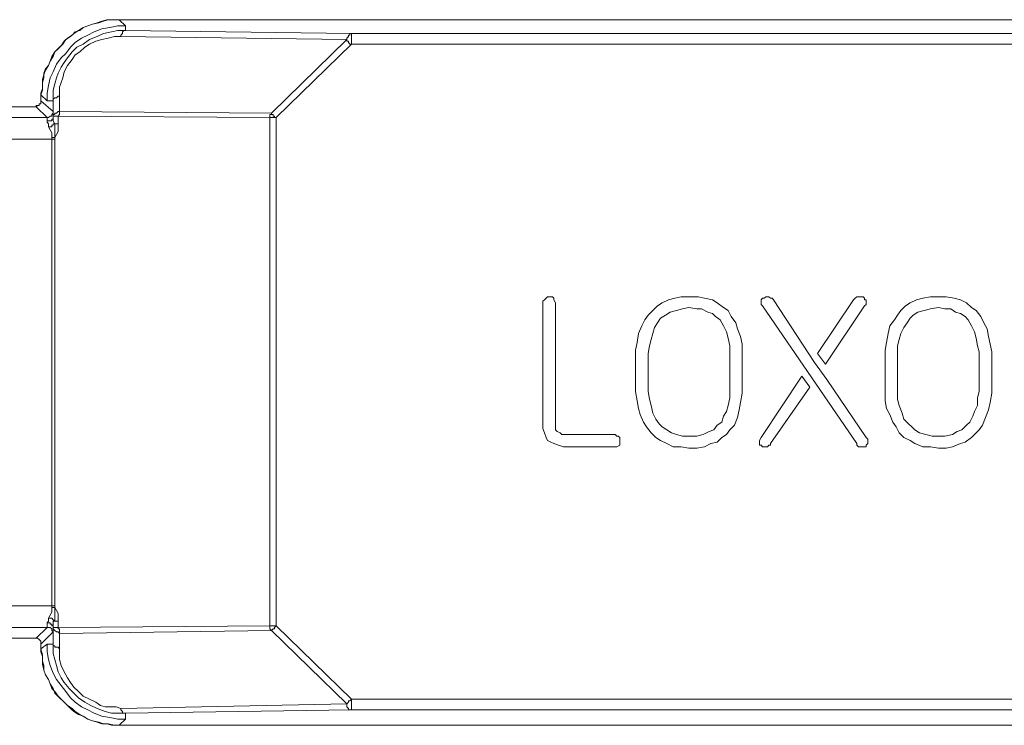
# Model space of a CAD drawing. Units: inches. Extents: x 3.9 to 39.3, y 9.9 to 25.6.
# Drawn here: x 20.5 to 21, y 16.5 to 16.8 of the extents above; entities that cross this region are included whole.
import ezdxf

# ---------------------------------------------------------------- set-up
doc = ezdxf.new("R2010")
doc.units = ezdxf.units.IN
doc.header["$MEASUREMENT"] = 0
doc.linetypes.add('SLD-Durchgehend', pattern=[0])

msp = doc.modelspace()

# ---------------------------------------------------------------- linework, layer by layer
at = {"color": 7, "linetype": 'SLD-Durchgehend', "lineweight": 18}
for p, q in [((20.57039, 16.83555), (20.56757, 16.83486)), ((20.56969, 16.83555), (20.56757, 16.83486)), ((20.5718, 16.83624), (20.56969, 16.83555)), ((20.57251, 16.83624), (20.57039, 16.83555)), ((20.57392, 16.83693), (20.5718, 16.83624)), ((20.57462, 16.83693), (20.57251, 16.83624)), ((20.57604, 16.83693), (20.57392, 16.83693)), ((20.57745, 16.83693), (20.57462, 16.83693)), ((20.57815, 16.83693), (20.57604, 16.83693)), ((20.57956, 16.83693), (20.57745, 16.83693)), ((20.57956, 16.83693), (20.57815, 16.83693)), ((21.2696, 16.83693), (20.57956, 16.83693)), ((20.58239, 16.83417), (20.57956, 16.83693)), ((21.2696, 16.83693), (20.57956, 16.83693)), ((20.55981, 16.83142), (20.5584, 16.83005)), ((20.56122, 16.83211), (20.5591, 16.83074)), ((20.56192, 16.83211), (20.55981, 16.83142)), ((20.56334, 16.83349), (20.56122, 16.83211)), ((20.56334, 16.83349), (20.56192, 16.83211)), ((20.56545, 16.83417), (20.56334, 16.83349)), ((20.56545, 16.83417), (20.56334, 16.83349)), ((20.56757, 16.83486), (20.56545, 16.83417)), ((20.56757, 16.83486), (20.56545, 16.83417)), ((20.56545, 16.83005), (20.56827, 16.83142)), ((20.56827, 16.83142), (20.5718, 16.8328)), ((20.5718, 16.8328), (20.57533, 16.83349)), ((20.57251, 16.83074), (20.57604, 16.83142)), ((20.57533, 16.83349), (20.57886, 16.83417)), ((20.57604, 16.83142), (20.57886, 16.83211)), ((20.57886, 16.83417), (20.58239, 16.83417)), ((20.57886, 16.83211), (20.58239, 16.83211)), ((20.58168, 16.83211), (20.58097, 16.83142)), ((20.58097, 16.83142), (20.58097, 16.83074)), ((20.58239, 16.83211), (20.58168, 16.83211)), ((20.58239, 16.83417), (20.58239, 16.83211)), ((20.58239, 16.83211), (20.68399, 16.83074)), ((20.55487, 16.8273), (20.55346, 16.82523)), ((20.55557, 16.82798), (20.55416, 16.82592)), ((20.55628, 16.82867), (20.55487, 16.8273)), ((20.55769, 16.82936), (20.55557, 16.82798)), ((20.5584, 16.83005), (20.55628, 16.82867)), ((20.5591, 16.83074), (20.55769, 16.82936)), ((20.55769, 16.82455), (20.55981, 16.82661)), ((20.55981, 16.82661), (20.56263, 16.82867)), ((20.56263, 16.82867), (20.56545, 16.83005)), ((20.56334, 16.82592), (20.56616, 16.82798)), ((20.56616, 16.82798), (20.56969, 16.82936)), ((20.56898, 16.8273), (20.56616, 16.82592)), ((20.5718, 16.82798), (20.56898, 16.8273)), ((20.56969, 16.82936), (20.57251, 16.83074)), ((20.57462, 16.82867), (20.5718, 16.82798)), ((20.57745, 16.82936), (20.57462, 16.82867)), ((20.58027, 16.82936), (20.57745, 16.82936)), ((20.58097, 16.83074), (20.58027, 16.83005)), ((20.58027, 16.83005), (20.58027, 16.82936)), ((20.68187, 16.82798), (20.58027, 16.82936)), ((20.648, 16.79497), (20.68187, 16.82798)), ((20.68257, 16.82936), (20.68187, 16.82867)), ((20.68187, 16.82867), (20.68187, 16.82798)), ((20.68187, 16.82798), (20.68187, 16.8273)), ((20.68187, 16.8273), (20.68257, 16.8273)), ((20.68328, 16.83005), (20.68257, 16.83005)), ((20.68257, 16.83005), (20.68257, 16.82936)), ((20.68257, 16.8273), (20.68257, 16.82661)), ((20.68257, 16.82661), (20.68328, 16.82592)), ((20.68399, 16.83074), (20.68328, 16.83074)), ((20.68328, 16.83074), (20.68328, 16.83005)), ((20.68399, 16.83074), (21.16588, 16.83074)), ((20.68399, 16.83074), (20.68399, 16.83005)), ((20.68399, 16.83005), (20.68399, 16.82936)), ((20.68399, 16.82936), (20.68399, 16.82867)), ((20.68399, 16.82867), (20.68399, 16.82798)), ((20.68399, 16.82798), (20.68399, 16.8273)), ((20.68399, 16.8273), (20.68399, 16.82661)), ((20.68399, 16.82661), (20.68399, 16.82592)), ((20.55064, 16.82248), (20.54922, 16.82042)), ((20.55064, 16.82248), (20.54993, 16.82042)), ((20.55275, 16.82455), (20.55064, 16.82248)), ((20.55205, 16.82386), (20.55064, 16.82248)), ((20.55346, 16.82523), (20.55205, 16.82386)), ((20.55416, 16.82592), (20.55275, 16.82455)), ((20.55557, 16.82179), (20.55769, 16.82455)), ((20.55628, 16.81973), (20.5584, 16.82248)), ((20.5584, 16.82248), (20.56051, 16.82455)), ((20.56192, 16.82248), (20.55981, 16.82111)), ((20.56051, 16.82455), (20.56334, 16.82592)), ((20.56404, 16.82455), (20.56192, 16.82248)), ((20.56616, 16.82592), (20.56404, 16.82455)), ((20.68399, 16.82592), (20.65012, 16.79291)), ((20.68328, 16.82592), (20.68399, 16.82592)), ((21.16588, 16.82592), (20.68399, 16.82592)), ((20.54852, 16.81836), (20.54781, 16.81629)), ((20.54852, 16.81836), (20.54781, 16.81629)), ((20.54993, 16.82042), (20.54852, 16.81836)), ((20.54922, 16.82042), (20.54852, 16.81836)), ((20.55134, 16.81698), (20.55346, 16.81973)), ((20.55346, 16.81973), (20.55557, 16.82179)), ((20.55487, 16.81767), (20.55628, 16.81973)), ((20.5584, 16.81904), (20.55628, 16.81629)), ((20.55981, 16.82111), (20.5584, 16.81904)), ((20.5464, 16.81492), (20.5457, 16.81285)), ((20.5464, 16.81423), (20.5457, 16.81216)), ((20.54781, 16.81629), (20.5464, 16.81423)), ((20.54781, 16.81629), (20.5464, 16.81492)), ((20.54852, 16.81079), (20.54993, 16.81354)), ((20.54993, 16.81354), (20.55134, 16.81698)), ((20.55205, 16.81285), (20.55346, 16.8156)), ((20.55346, 16.8156), (20.55487, 16.81767)), ((20.55487, 16.81354), (20.55416, 16.81079)), ((20.55628, 16.81629), (20.55487, 16.81354)), ((20.5457, 16.81216), (20.54499, 16.8101)), ((20.5457, 16.81079), (20.54499, 16.80873)), ((20.54499, 16.8101), (20.54499, 16.80735)), ((20.5457, 16.81285), (20.5457, 16.81079)), ((20.54781, 16.80735), (20.54852, 16.81079)), ((20.55064, 16.80804), (20.55134, 16.81079)), ((20.55134, 16.81079), (20.55205, 16.81285)), ((20.55416, 16.81079), (20.55346, 16.80873)), ((20.54499, 16.80597), (20.54429, 16.80391)), ((20.54499, 16.80529), (20.54429, 16.80322)), ((20.54499, 16.80873), (20.54499, 16.80597)), ((20.54499, 16.80735), (20.54499, 16.80529)), ((20.54711, 16.80391), (20.54781, 16.80735)), ((20.54993, 16.80529), (20.55064, 16.80804)), ((20.54993, 16.80254), (20.54993, 16.80529)), ((20.55346, 16.80873), (20.55275, 16.80666)), ((20.55275, 16.80666), (20.55275, 16.8046)), ((20.55275, 16.8046), (20.55275, 16.80254)), ((20.54429, 16.80391), (20.54429, 16.80322)), ((20.54429, 16.80322), (20.54711, 16.80047)), ((20.54429, 16.80322), (20.54429, 16.80047)), ((20.54429, 16.80322), (20.54429, 16.80047)), ((20.54429, 16.80047), (20.54429, 16.79978)), ((20.54429, 16.80047), (20.54993, 16.79566)), ((20.54429, 16.80047), (20.54429, 16.79978)), ((20.54711, 16.80047), (20.54711, 16.80391)), ((20.54993, 16.80047), (20.54711, 16.80047)), ((20.54993, 16.80047), (20.54993, 16.80254)), ((20.54993, 16.80116), (20.55064, 16.80185)), ((20.54993, 16.80047), (20.54993, 16.80116)), ((20.54993, 16.79359), (20.54993, 16.80047)), ((20.55064, 16.80185), (20.55134, 16.80185)), ((20.55134, 16.80185), (20.55205, 16.80254)), ((20.55205, 16.80254), (20.55275, 16.80254)), ((20.55275, 16.80254), (20.55275, 16.79566)), ((20.54217, 16.79772), (20.47937, 16.79772)), ((20.54217, 16.79772), (20.47937, 16.79772)), ((20.54287, 16.79841), (20.54217, 16.79772)), ((20.54287, 16.79841), (20.54217, 16.79841)), ((20.54217, 16.79841), (20.54217, 16.79772)), ((20.54711, 16.79291), (20.54217, 16.79772)), ((20.54358, 16.79841), (20.54287, 16.79841)), ((20.54358, 16.79841), (20.54287, 16.79841)), ((20.54429, 16.7991), (20.54358, 16.7991)), ((20.54358, 16.7991), (20.54358, 16.79841)), ((20.54429, 16.7991), (20.54358, 16.7991)), ((20.54358, 16.7991), (20.54358, 16.79841)), ((20.54429, 16.79978), (20.54429, 16.7991)), ((20.54429, 16.79978), (20.54429, 16.7991)), ((20.54993, 16.79566), (20.54993, 16.79497)), ((20.54993, 16.79566), (20.54993, 16.79497)), ((20.55134, 16.79497), (20.55205, 16.79566)), ((20.55205, 16.79566), (20.55275, 16.79566)), ((20.55275, 16.79566), (20.55275, 16.79497)), ((20.55275, 16.79566), (20.648, 16.79497)), ((20.38836, 16.79291), (20.54711, 16.79291)), ((20.54781, 16.79291), (20.54711, 16.79291)), ((20.54711, 16.79222), (20.54711, 16.79291)), ((20.54711, 16.79153), (20.54711, 16.79222)), ((20.54711, 16.79153), (20.54781, 16.79153)), ((20.54711, 16.79084), (20.54711, 16.79153)), ((20.54852, 16.79359), (20.54781, 16.79291)), ((20.54781, 16.79153), (20.54852, 16.79153)), ((20.54922, 16.79359), (20.54852, 16.79359)), ((20.54852, 16.79153), (20.54922, 16.79153)), ((20.54993, 16.79497), (20.54922, 16.79428)), ((20.54922, 16.79428), (20.54922, 16.79359)), ((20.54922, 16.79153), (20.54922, 16.79222)), ((20.54922, 16.79222), (20.54993, 16.79222)), ((20.54993, 16.79497), (20.54993, 16.79428)), ((20.54993, 16.79428), (20.54993, 16.79291)), ((20.54993, 16.79359), (20.54993, 16.79428)), ((20.54993, 16.79428), (20.55064, 16.79428)), ((20.54993, 16.79291), (20.54993, 16.79359)), ((20.54993, 16.79359), (20.55064, 16.79359)), ((20.54993, 16.79222), (20.54993, 16.79291)), ((20.54993, 16.79291), (20.54993, 16.79153)), ((20.54993, 16.79153), (20.55064, 16.79016)), ((20.55064, 16.79428), (20.55064, 16.79497)), ((20.55064, 16.79497), (20.55134, 16.79497)), ((20.55064, 16.79359), (20.55134, 16.79359)), ((20.55134, 16.79359), (20.55205, 16.79359)), ((20.55275, 16.79428), (20.55205, 16.79359)), ((20.55205, 16.79359), (20.55205, 16.79016)), ((20.6473, 16.79291), (20.55205, 16.79359)), ((20.55275, 16.79497), (20.55275, 16.79428)), ((20.648, 16.79428), (20.6473, 16.79428)), ((20.6473, 16.79428), (20.6473, 16.79359)), ((20.6473, 16.79359), (20.6473, 16.79291)), ((20.6473, 16.56456), (20.6473, 16.79291)), ((20.6473, 16.79291), (20.648, 16.79291)), ((20.648, 16.79497), (20.648, 16.79428)), ((20.648, 16.79497), (20.648, 16.79428)), ((20.648, 16.79428), (20.64871, 16.79428)), ((20.648, 16.79291), (20.64871, 16.79291)), ((20.64871, 16.79428), (20.64871, 16.79359)), ((20.64871, 16.79359), (20.64941, 16.79359)), ((20.64871, 16.79291), (20.64941, 16.79291)), ((20.64941, 16.79359), (20.64941, 16.79291)), ((20.64941, 16.79291), (20.65012, 16.79291)), ((20.64941, 16.79291), (20.65012, 16.79291)), ((20.65012, 16.79291), (20.65012, 16.56456)), ((20.54781, 16.79016), (20.54711, 16.79084)), ((20.54781, 16.78878), (20.54781, 16.79016)), ((20.54781, 16.78878), (20.54852, 16.78878)), ((20.54852, 16.7874), (20.54781, 16.78878)), ((20.54852, 16.78878), (20.54922, 16.78878)), ((20.54922, 16.78603), (20.54852, 16.7874)), ((20.54922, 16.78878), (20.54922, 16.78947)), ((20.54922, 16.78947), (20.54993, 16.78947)), ((20.54993, 16.78947), (20.54993, 16.79016)), ((20.54993, 16.79016), (20.55064, 16.79016)), ((20.55064, 16.79016), (20.55134, 16.79016)), ((20.55064, 16.79016), (20.55064, 16.78809)), ((20.55064, 16.78809), (20.55064, 16.78603)), ((20.55134, 16.79016), (20.55205, 16.79016)), ((20.55205, 16.78672), (20.55134, 16.78534)), ((20.55205, 16.79016), (20.55205, 16.78878)), ((20.55205, 16.78878), (20.55205, 16.78672)), ((20.54922, 16.78328), (20.38836, 16.78328)), ((20.54922, 16.78397), (20.54922, 16.78603)), ((20.54922, 16.78328), (20.54922, 16.78397)), ((20.54922, 16.78397), (20.54993, 16.78397)), ((20.54922, 16.5735), (20.54922, 16.78328)), ((20.54922, 16.78328), (20.54993, 16.78328)), ((20.54993, 16.78397), (20.55064, 16.78397)), ((20.54993, 16.78328), (20.55064, 16.78328)), ((20.55064, 16.78603), (20.55064, 16.78397)), ((20.55134, 16.78534), (20.55064, 16.78397)), ((20.55064, 16.78397), (20.55064, 16.78328)), ((20.55064, 16.78328), (20.55064, 16.5735)), ((20.77147, 16.71175), (20.77077, 16.71106)), ((20.77218, 16.71243), (20.77147, 16.71175)), ((20.77289, 16.71243), (20.77218, 16.71243)), ((20.7743, 16.71243), (20.77289, 16.71243)), ((20.775, 16.71175), (20.7743, 16.71243)), ((20.775, 16.71106), (20.775, 16.71175)), ((20.82933, 16.71175), (20.82651, 16.71106)), ((20.83215, 16.71243), (20.82933, 16.71175)), ((20.83568, 16.71243), (20.83215, 16.71243)), ((20.83991, 16.71243), (20.83568, 16.71243)), ((20.84274, 16.71175), (20.83991, 16.71243)), ((20.84626, 16.71106), (20.84274, 16.71175)), ((20.86884, 16.71175), (20.86814, 16.71106)), ((20.86955, 16.71175), (20.86884, 16.71175)), ((20.87025, 16.71243), (20.86955, 16.71175)), ((20.87166, 16.71243), (20.87025, 16.71243)), ((20.87237, 16.71175), (20.87166, 16.71243)), ((20.87307, 16.71175), (20.87237, 16.71175)), ((20.87378, 16.71106), (20.87307, 16.71175)), ((20.91047, 16.71175), (20.90976, 16.71106)), ((20.91117, 16.71243), (20.91047, 16.71175)), ((20.91188, 16.71243), (20.91117, 16.71243)), ((20.91259, 16.71243), (20.91188, 16.71243)), ((20.914, 16.71243), (20.91259, 16.71243)), ((20.9147, 16.71175), (20.914, 16.71243)), ((20.9147, 16.71106), (20.9147, 16.71175)), ((20.94081, 16.71175), (20.93799, 16.71106)), ((20.94434, 16.71243), (20.94081, 16.71175)), ((20.94786, 16.71243), (20.94434, 16.71243)), ((20.95139, 16.71243), (20.94786, 16.71243)), ((20.95492, 16.71175), (20.95139, 16.71243)), ((20.95774, 16.71106), (20.95492, 16.71175)), ((20.77077, 16.71106), (20.77006, 16.71037)), ((20.77006, 16.71037), (20.77006, 16.70968)), ((20.77006, 16.70968), (20.77006, 16.65603)), ((20.77571, 16.70968), (20.775, 16.71106)), ((20.77571, 16.65603), (20.77571, 16.70968)), ((20.82157, 16.70831), (20.81945, 16.70624)), ((20.82369, 16.70968), (20.82157, 16.70831)), ((20.82651, 16.71106), (20.82369, 16.70968)), ((20.83568, 16.70762), (20.83286, 16.70693)), ((20.83921, 16.70693), (20.83568, 16.70762)), ((20.84838, 16.70968), (20.84626, 16.71106)), ((20.8512, 16.70762), (20.84838, 16.70968)), ((20.85332, 16.70624), (20.8512, 16.70762)), ((20.86814, 16.71106), (20.86814, 16.71037)), ((20.86814, 16.71037), (20.86814, 16.70899)), ((20.86814, 16.70899), (20.86884, 16.70831)), ((20.86884, 16.70831), (20.91117, 16.64641)), ((20.89212, 16.68286), (20.87378, 16.71106)), ((20.90976, 16.71106), (20.89354, 16.68699)), ((20.89706, 16.68217), (20.9147, 16.70831)), ((20.91541, 16.71106), (20.9147, 16.71106)), ((20.9147, 16.70831), (20.91541, 16.70899)), ((20.91541, 16.71037), (20.91541, 16.71106)), ((20.91541, 16.70899), (20.91541, 16.71037)), ((20.93305, 16.70831), (20.93093, 16.70624)), ((20.93516, 16.70968), (20.93305, 16.70831)), ((20.93799, 16.71106), (20.93516, 16.70968)), ((20.94786, 16.70762), (20.94434, 16.70693)), ((20.95069, 16.70693), (20.94786, 16.70762)), ((20.96056, 16.70968), (20.95774, 16.71106)), ((20.96268, 16.70762), (20.96056, 16.70968)), ((20.9648, 16.70624), (20.96268, 16.70762)), ((20.81734, 16.70418), (20.81592, 16.70212)), ((20.81945, 16.70624), (20.81734, 16.70418)), ((20.82298, 16.7028), (20.82157, 16.70074)), ((20.8251, 16.70418), (20.82298, 16.7028)), ((20.82721, 16.70556), (20.8251, 16.70418)), ((20.83004, 16.70624), (20.82721, 16.70556)), ((20.83286, 16.70693), (20.83004, 16.70624)), ((20.84132, 16.70693), (20.83921, 16.70693)), ((20.84415, 16.70556), (20.84132, 16.70693)), ((20.84626, 16.70487), (20.84415, 16.70556)), ((20.84767, 16.70349), (20.84626, 16.70487)), ((20.84979, 16.70212), (20.84767, 16.70349)), ((20.85473, 16.70349), (20.85332, 16.70624)), ((20.85685, 16.70074), (20.85473, 16.70349)), ((20.92952, 16.70418), (20.92811, 16.70212)), ((20.93093, 16.70624), (20.92952, 16.70418)), ((20.93516, 16.7028), (20.93375, 16.70074)), ((20.93657, 16.70418), (20.93516, 16.7028)), ((20.93869, 16.70556), (20.93657, 16.70418)), ((20.94151, 16.70624), (20.93869, 16.70556)), ((20.94434, 16.70693), (20.94151, 16.70624)), ((20.95351, 16.70693), (20.95069, 16.70693)), ((20.95562, 16.70556), (20.95351, 16.70693)), ((20.95774, 16.70487), (20.95562, 16.70556)), ((20.95986, 16.70349), (20.95774, 16.70487)), ((20.96127, 16.70212), (20.95986, 16.70349)), ((20.96691, 16.70349), (20.9648, 16.70624)), ((20.96832, 16.70074), (20.96691, 16.70349)), ((20.81451, 16.69937), (20.8131, 16.69593)), ((20.81592, 16.70212), (20.81451, 16.69937)), ((20.82016, 16.69868), (20.81945, 16.69593)), ((20.82157, 16.70074), (20.82016, 16.69868)), ((20.8512, 16.69937), (20.84979, 16.70212)), ((20.85261, 16.69661), (20.8512, 16.69937)), ((20.85755, 16.69799), (20.85685, 16.70074)), ((20.92599, 16.69937), (20.92529, 16.69593)), ((20.92811, 16.70212), (20.92599, 16.69937)), ((20.93234, 16.69868), (20.93093, 16.69593)), ((20.93375, 16.70074), (20.93234, 16.69868)), ((20.96268, 16.69937), (20.96127, 16.70212)), ((20.96409, 16.69661), (20.96268, 16.69937)), ((20.96974, 16.69799), (20.96832, 16.70074)), ((20.8131, 16.69593), (20.8124, 16.6918)), ((20.81945, 16.69593), (20.81875, 16.69318)), ((20.85332, 16.69386), (20.85261, 16.69661)), ((20.85402, 16.69042), (20.85332, 16.69386)), ((20.85896, 16.69455), (20.85755, 16.69799)), ((20.85967, 16.69111), (20.85896, 16.69455)), ((20.92529, 16.69593), (20.92458, 16.6918)), ((20.93093, 16.69593), (20.93022, 16.69318)), ((20.9648, 16.69386), (20.96409, 16.69661)), ((20.9655, 16.69042), (20.9648, 16.69386)), ((20.97044, 16.69455), (20.96974, 16.69799)), ((20.97115, 16.69111), (20.97044, 16.69455)), ((20.8124, 16.6918), (20.81169, 16.68836)), ((20.81804, 16.69042), (20.81734, 16.68699)), ((20.81875, 16.69318), (20.81804, 16.69042)), ((20.85402, 16.68767), (20.85402, 16.69042)), ((20.85967, 16.68767), (20.85967, 16.69111)), ((20.92458, 16.6918), (20.92387, 16.68836)), ((20.93022, 16.69318), (20.92952, 16.69042)), ((20.92952, 16.69042), (20.92952, 16.68699)), ((20.96621, 16.68767), (20.9655, 16.69042)), ((20.97185, 16.68767), (20.97115, 16.69111)), ((20.81169, 16.68836), (20.81169, 16.68423)), ((20.81734, 16.68699), (20.81734, 16.68423)), ((20.85402, 16.68423), (20.85402, 16.68767)), ((20.85967, 16.68423), (20.85967, 16.68767)), ((20.89354, 16.68699), (20.89706, 16.68217)), ((20.92387, 16.68836), (20.92387, 16.68423)), ((20.92952, 16.68699), (20.92952, 16.68423)), ((20.96621, 16.68423), (20.96621, 16.68767)), ((20.97185, 16.68423), (20.97185, 16.68767)), ((20.81169, 16.68423), (20.81169, 16.67323)), ((20.81734, 16.68423), (20.81734, 16.67323)), ((20.85402, 16.67323), (20.85402, 16.68423)), ((20.85967, 16.67323), (20.85967, 16.68423)), ((20.89777, 16.67529), (20.89212, 16.68286)), ((20.92387, 16.68423), (20.92387, 16.67323)), ((20.92952, 16.68423), (20.92952, 16.67323)), ((20.96621, 16.67323), (20.96621, 16.68423)), ((20.97185, 16.67323), (20.97185, 16.68423)), ((20.88648, 16.67667), (20.86814, 16.64916)), ((20.89001, 16.67185), (20.88648, 16.67667)), ((20.81169, 16.67323), (20.81169, 16.66979)), ((20.81734, 16.67323), (20.81734, 16.66979)), ((20.85402, 16.66979), (20.85402, 16.67323)), ((20.85967, 16.6691), (20.85967, 16.67323)), ((20.87237, 16.64641), (20.89001, 16.67185)), ((20.91541, 16.64916), (20.89777, 16.67529)), ((20.92387, 16.67323), (20.92387, 16.66979)), ((20.92952, 16.67323), (20.92952, 16.66979)), ((20.96621, 16.66979), (20.96621, 16.67323)), ((20.97185, 16.6691), (20.97185, 16.67323)), ((20.81169, 16.66979), (20.8124, 16.66566)), ((20.81734, 16.66979), (20.81804, 16.66635)), ((20.85402, 16.66704), (20.85402, 16.66979)), ((20.85896, 16.66498), (20.85967, 16.6691)), ((20.92387, 16.66979), (20.92387, 16.66566)), ((20.92952, 16.66979), (20.92952, 16.66635)), ((20.9655, 16.66704), (20.96621, 16.66979)), ((20.97115, 16.66498), (20.97185, 16.6691)), ((20.8124, 16.66566), (20.8131, 16.66222)), ((20.81804, 16.66635), (20.81875, 16.6636)), ((20.81875, 16.6636), (20.81945, 16.66016)), ((20.85261, 16.66085), (20.85332, 16.6636)), ((20.85332, 16.6636), (20.85402, 16.66704)), ((20.85826, 16.66154), (20.85896, 16.66498)), ((20.92387, 16.66566), (20.92458, 16.66222)), ((20.92952, 16.66635), (20.93022, 16.6636)), ((20.93022, 16.6636), (20.93164, 16.66016)), ((20.96409, 16.66085), (20.9655, 16.6636)), ((20.9655, 16.6636), (20.9655, 16.66704)), ((20.97044, 16.66154), (20.97115, 16.66498)), ((20.8131, 16.66222), (20.81381, 16.65947)), ((20.81381, 16.65947), (20.81522, 16.65603)), ((20.81945, 16.66016), (20.82086, 16.65741)), ((20.8505, 16.65603), (20.8512, 16.65879)), ((20.8512, 16.65879), (20.85261, 16.66085)), ((20.85755, 16.6581), (20.85826, 16.66154)), ((20.92458, 16.66222), (20.92599, 16.65947)), ((20.92599, 16.65947), (20.9274, 16.65603)), ((20.93164, 16.66016), (20.93234, 16.65741)), ((20.96197, 16.65603), (20.96339, 16.65879)), ((20.96339, 16.65879), (20.96409, 16.66085)), ((20.96903, 16.6581), (20.97044, 16.66154)), ((20.77006, 16.65603), (20.77006, 16.65328)), ((20.77571, 16.65397), (20.77571, 16.65603)), ((20.77571, 16.6526), (20.77571, 16.65397)), ((20.81522, 16.65603), (20.81663, 16.65397)), ((20.81663, 16.65397), (20.81875, 16.65122)), ((20.82086, 16.65741), (20.82227, 16.65535)), ((20.82227, 16.65535), (20.82369, 16.65397)), ((20.82369, 16.65397), (20.8258, 16.6526)), ((20.84697, 16.6526), (20.84838, 16.65466)), ((20.84838, 16.65466), (20.8505, 16.65603)), ((20.85402, 16.6526), (20.85614, 16.65466)), ((20.85614, 16.65466), (20.85755, 16.6581)), ((20.9274, 16.65603), (20.92881, 16.65397)), ((20.92881, 16.65397), (20.93022, 16.65122)), ((20.93234, 16.65741), (20.93446, 16.65535)), ((20.93446, 16.65535), (20.93587, 16.65397)), ((20.93587, 16.65397), (20.93728, 16.6526)), ((20.95845, 16.6526), (20.96056, 16.65466)), ((20.96056, 16.65466), (20.96197, 16.65603)), ((20.96621, 16.6526), (20.96762, 16.65466)), ((20.96762, 16.65466), (20.96903, 16.6581)), ((20.77006, 16.65328), (20.77077, 16.65122)), ((20.77077, 16.65122), (20.77147, 16.64916)), ((20.77641, 16.65191), (20.77571, 16.6526)), ((20.77782, 16.65122), (20.77641, 16.65191)), ((20.77853, 16.65053), (20.77782, 16.65122)), ((20.77994, 16.65053), (20.77853, 16.65053)), ((20.78135, 16.65053), (20.77994, 16.65053)), ((20.80252, 16.65053), (20.78135, 16.65053)), ((20.80322, 16.64984), (20.80252, 16.65053)), ((20.80393, 16.64984), (20.80322, 16.64984)), ((20.80464, 16.64916), (20.80393, 16.64984)), ((20.81875, 16.65122), (20.82086, 16.64916)), ((20.8258, 16.6526), (20.82792, 16.65122)), ((20.82792, 16.65122), (20.83004, 16.65053)), ((20.83004, 16.65053), (20.83286, 16.64984)), ((20.83286, 16.64984), (20.83568, 16.64984)), ((20.83568, 16.64984), (20.83921, 16.64984)), ((20.83921, 16.64984), (20.84203, 16.65053)), ((20.84203, 16.65053), (20.84485, 16.65191)), ((20.84485, 16.65191), (20.84697, 16.6526)), ((20.8505, 16.64916), (20.85261, 16.65053)), ((20.85261, 16.65053), (20.85402, 16.6526)), ((20.93022, 16.65122), (20.93234, 16.64916)), ((20.93728, 16.6526), (20.9394, 16.65122)), ((20.9394, 16.65122), (20.94222, 16.65053)), ((20.94222, 16.65053), (20.94504, 16.64984)), ((20.94504, 16.64984), (20.94786, 16.64984)), ((20.94786, 16.64984), (20.95069, 16.64984)), ((20.95069, 16.64984), (20.95421, 16.65053)), ((20.95421, 16.65053), (20.95633, 16.65191)), ((20.95633, 16.65191), (20.95845, 16.6526)), ((20.96268, 16.64916), (20.96409, 16.65053)), ((20.96409, 16.65053), (20.96621, 16.6526)), ((20.77147, 16.64916), (20.77218, 16.64778)), ((20.77218, 16.64778), (20.77359, 16.64709)), ((20.77359, 16.64709), (20.775, 16.64641)), ((20.775, 16.64641), (20.77712, 16.64572)), ((20.77712, 16.64572), (20.77924, 16.64503)), ((20.77924, 16.64503), (20.78135, 16.64503)), ((20.78135, 16.64503), (20.80252, 16.64503)), ((20.80252, 16.64503), (20.80322, 16.64503)), ((20.80322, 16.64503), (20.80464, 16.64572)), ((20.80464, 16.64847), (20.80464, 16.64916)), ((20.80464, 16.64778), (20.80464, 16.64847)), ((20.80464, 16.64709), (20.80464, 16.64778)), ((20.80464, 16.64641), (20.80464, 16.64709)), ((20.80464, 16.64572), (20.80464, 16.64641)), ((20.82086, 16.64916), (20.82298, 16.64778)), ((20.82298, 16.64778), (20.8258, 16.64641)), ((20.8258, 16.64641), (20.82862, 16.64503)), ((20.82862, 16.64503), (20.83215, 16.64503)), ((20.83215, 16.64503), (20.83568, 16.64434)), ((20.83921, 16.64434), (20.84274, 16.64503)), ((20.84274, 16.64503), (20.84556, 16.64641)), ((20.84556, 16.64641), (20.84838, 16.64709)), ((20.84838, 16.64709), (20.8505, 16.64916)), ((20.86814, 16.64916), (20.86743, 16.64778)), ((20.86743, 16.64778), (20.86743, 16.64709)), ((20.86743, 16.64709), (20.86743, 16.64641)), ((20.86743, 16.64641), (20.86743, 16.64572)), ((20.86743, 16.64572), (20.86814, 16.64572)), ((20.86814, 16.64572), (20.86884, 16.64503)), ((20.86884, 16.64503), (20.86955, 16.64503)), ((20.86955, 16.64503), (20.87025, 16.64503)), ((20.87025, 16.64503), (20.87096, 16.64503)), ((20.87096, 16.64503), (20.87166, 16.64572)), ((20.87166, 16.64572), (20.87237, 16.64572)), ((20.87237, 16.64572), (20.87237, 16.64641)), ((20.91117, 16.64641), (20.91117, 16.64572)), ((20.91117, 16.64572), (20.91188, 16.64503)), ((20.91188, 16.64503), (20.91259, 16.64503)), ((20.91259, 16.64503), (20.91329, 16.64503)), ((20.91329, 16.64503), (20.914, 16.64503)), ((20.914, 16.64503), (20.9147, 16.64503)), ((20.9147, 16.64503), (20.91541, 16.64503)), ((20.91611, 16.64847), (20.91541, 16.64916)), ((20.91541, 16.64572), (20.91611, 16.64641)), ((20.91541, 16.64503), (20.91541, 16.64572)), ((20.91611, 16.64709), (20.91611, 16.64847)), ((20.91611, 16.64641), (20.91611, 16.64709)), ((20.93234, 16.64916), (20.93516, 16.64778)), ((20.93516, 16.64778), (20.93728, 16.64641)), ((20.93728, 16.64641), (20.94081, 16.64503)), ((20.94081, 16.64503), (20.94434, 16.64503)), ((20.94434, 16.64503), (20.94786, 16.64434)), ((20.95139, 16.64434), (20.95421, 16.64503)), ((20.95421, 16.64503), (20.95774, 16.64641)), ((20.95774, 16.64641), (20.95986, 16.64709)), ((20.95986, 16.64709), (20.96268, 16.64916)), ((20.83568, 16.64434), (20.83921, 16.64434)), ((20.94786, 16.64434), (20.95139, 16.64434)), ((20.38836, 16.5735), (20.54922, 16.5735)), ((20.54852, 16.56937), (20.54922, 16.57075)), ((20.54922, 16.5735), (20.54993, 16.5735)), ((20.54922, 16.57281), (20.54922, 16.5735)), ((20.54922, 16.57281), (20.54993, 16.57281)), ((20.54922, 16.57075), (20.54922, 16.57281)), ((20.54993, 16.5735), (20.55064, 16.5735)), ((20.54993, 16.57281), (20.55064, 16.57281)), ((20.55064, 16.5735), (20.55064, 16.57281)), ((20.55064, 16.57281), (20.55064, 16.57143)), ((20.55064, 16.57281), (20.55134, 16.57143)), ((20.55064, 16.57143), (20.55064, 16.56937)), ((20.55134, 16.57143), (20.55205, 16.57006)), ((20.55205, 16.57006), (20.55205, 16.56868)), ((20.54711, 16.56593), (20.54781, 16.56662)), ((20.54711, 16.56593), (20.54781, 16.56593)), ((20.54711, 16.56524), (20.54711, 16.56593)), ((20.54781, 16.568), (20.54852, 16.56937)), ((20.54781, 16.56731), (20.54781, 16.568)), ((20.54781, 16.568), (20.54852, 16.568)), ((20.54781, 16.56662), (20.54781, 16.56731)), ((20.54781, 16.56593), (20.54852, 16.56593)), ((20.54852, 16.568), (20.54922, 16.568)), ((20.54852, 16.56593), (20.54852, 16.56524)), ((20.54922, 16.568), (20.54993, 16.56731)), ((20.54993, 16.56731), (20.55064, 16.56662)), ((20.55064, 16.56662), (20.54993, 16.56662)), ((20.54993, 16.56662), (20.54993, 16.56524)), ((20.55064, 16.56937), (20.55064, 16.56662)), ((20.55134, 16.56662), (20.55064, 16.56662)), ((20.55205, 16.56662), (20.55134, 16.56662)), ((20.55205, 16.56868), (20.55205, 16.56662)), ((20.55205, 16.56662), (20.55205, 16.56387)), ((20.54711, 16.56387), (20.38836, 16.56387)), ((20.54217, 16.55905), (20.54711, 16.56387)), ((20.54993, 16.56181), (20.54429, 16.5563)), ((20.54711, 16.56456), (20.54711, 16.56524)), ((20.54711, 16.56387), (20.54711, 16.56456)), ((20.54711, 16.56387), (20.54781, 16.56387)), ((20.54781, 16.56387), (20.54852, 16.56387)), ((20.54852, 16.56524), (20.54922, 16.56524)), ((20.54852, 16.56387), (20.54922, 16.56318)), ((20.54922, 16.56524), (20.54922, 16.56456)), ((20.54922, 16.56456), (20.54993, 16.56456)), ((20.54922, 16.56318), (20.54922, 16.56249)), ((20.54922, 16.56249), (20.54993, 16.56181)), ((20.54993, 16.56524), (20.54993, 16.56387)), ((20.54993, 16.56456), (20.54993, 16.56387)), ((20.54993, 16.56387), (20.54993, 16.56318)), ((20.54993, 16.5563), (20.54993, 16.56387)), ((20.55064, 16.56387), (20.54993, 16.56387)), ((20.54993, 16.56318), (20.54993, 16.56387)), ((20.54993, 16.56318), (20.54993, 16.56249)), ((20.55064, 16.56249), (20.54993, 16.56318)), ((20.54993, 16.56249), (20.54993, 16.56181)), ((20.55134, 16.56387), (20.55064, 16.56387)), ((20.55134, 16.56181), (20.55064, 16.56249)), ((20.55205, 16.56387), (20.55134, 16.56387)), ((20.55205, 16.56181), (20.55134, 16.56181)), ((20.55205, 16.56387), (20.6473, 16.56456)), ((20.55205, 16.56387), (20.55205, 16.56318)), ((20.55205, 16.56318), (20.55275, 16.56318)), ((20.55275, 16.56112), (20.55205, 16.56181)), ((20.55275, 16.56318), (20.55275, 16.56249)), ((20.55275, 16.56249), (20.55275, 16.56181)), ((20.648, 16.56249), (20.55275, 16.56112)), ((20.55275, 16.56181), (20.55275, 16.56112)), ((20.55275, 16.56112), (20.55275, 16.55424)), ((20.6473, 16.56456), (20.6473, 16.56387)), ((20.6473, 16.56456), (20.648, 16.56456)), ((20.6473, 16.56387), (20.6473, 16.56318)), ((20.6473, 16.56318), (20.648, 16.56249)), ((20.648, 16.56456), (20.64871, 16.56456)), ((20.648, 16.56249), (20.64871, 16.56318)), ((20.68187, 16.52948), (20.648, 16.56249)), ((20.64871, 16.56456), (20.64941, 16.56456)), ((20.64871, 16.56318), (20.64941, 16.56318)), ((20.64941, 16.56387), (20.65012, 16.56456)), ((20.64941, 16.56456), (20.65012, 16.56456)), ((20.64941, 16.56318), (20.64941, 16.56387)), ((20.65012, 16.56456), (20.68399, 16.53154)), ((20.47937, 16.55905), (20.54217, 16.55905)), ((20.47937, 16.55905), (20.54217, 16.55905)), ((20.54217, 16.55905), (20.54287, 16.55905)), ((20.54217, 16.55905), (20.54287, 16.55905)), ((20.54287, 16.55905), (20.54358, 16.55837)), ((20.54287, 16.55905), (20.54358, 16.55837)), ((20.54358, 16.55837), (20.54429, 16.55768)), ((20.54358, 16.55837), (20.54429, 16.55768)), ((20.54429, 16.55768), (20.54429, 16.55699)), ((20.54429, 16.55768), (20.54429, 16.55699)), ((20.54429, 16.55699), (20.54429, 16.5563)), ((20.54429, 16.55699), (20.54429, 16.5563)), ((20.54429, 16.5563), (20.54429, 16.55424)), ((20.54429, 16.55424), (20.54711, 16.5563)), ((20.54429, 16.5563), (20.54429, 16.55424)), ((20.54429, 16.55424), (20.54499, 16.55149)), ((20.54429, 16.55424), (20.54429, 16.55286)), ((20.54429, 16.55286), (20.54499, 16.5508)), ((20.54711, 16.5563), (20.54711, 16.55286)), ((20.54711, 16.5563), (20.54993, 16.5563)), ((20.54711, 16.55286), (20.54781, 16.54943)), ((20.54993, 16.55424), (20.54993, 16.5563)), ((20.54993, 16.5563), (20.54993, 16.55562)), ((20.54993, 16.55562), (20.55064, 16.55562)), ((20.54993, 16.55218), (20.54993, 16.55424)), ((20.55064, 16.54943), (20.54993, 16.55218)), ((20.55064, 16.55562), (20.55064, 16.55493)), ((20.55064, 16.55493), (20.55134, 16.55493)), ((20.55134, 16.55493), (20.55205, 16.55493)), ((20.55205, 16.55493), (20.55275, 16.55424)), ((20.55275, 16.55424), (20.55275, 16.55218)), ((20.55275, 16.55218), (20.55275, 16.54943)), ((20.54499, 16.55149), (20.54499, 16.54943)), ((20.54499, 16.5508), (20.54499, 16.54874)), ((20.54499, 16.54943), (20.54499, 16.54736)), ((20.54499, 16.54874), (20.5457, 16.54667)), ((20.54781, 16.54943), (20.54852, 16.54667)), ((20.55134, 16.54667), (20.55064, 16.54943)), ((20.55275, 16.54943), (20.55346, 16.54667)), ((20.54499, 16.54736), (20.5457, 16.54461)), ((20.5457, 16.54667), (20.5457, 16.54461)), ((20.5457, 16.54461), (20.5464, 16.54255)), ((20.5457, 16.54461), (20.5464, 16.54255)), ((20.54852, 16.54667), (20.54993, 16.54324)), ((20.54993, 16.54324), (20.55134, 16.54048)), ((20.55205, 16.54392), (20.55134, 16.54667)), ((20.55346, 16.54117), (20.55205, 16.54392)), ((20.55346, 16.54667), (20.55487, 16.54392)), ((20.55487, 16.54392), (20.55628, 16.54117)), ((20.5464, 16.54255), (20.54781, 16.54048)), ((20.5464, 16.54255), (20.54781, 16.54048)), ((20.54781, 16.54048), (20.54852, 16.53842)), ((20.54781, 16.54048), (20.54852, 16.53842)), ((20.55134, 16.54048), (20.55346, 16.53773)), ((20.55487, 16.53911), (20.55346, 16.54117)), ((20.55699, 16.53636), (20.55487, 16.53911)), ((20.55628, 16.54117), (20.55769, 16.53911)), ((20.55769, 16.53911), (20.5591, 16.53704)), ((20.54852, 16.53842), (20.54993, 16.53636)), ((20.54852, 16.53842), (20.54922, 16.53636)), ((20.54922, 16.53636), (20.55064, 16.53498)), ((20.54993, 16.53636), (20.55064, 16.53429)), ((20.55064, 16.53498), (20.55205, 16.53292)), ((20.55346, 16.53773), (20.55557, 16.53498)), ((20.55557, 16.53498), (20.55769, 16.53223)), ((20.5591, 16.53429), (20.55699, 16.53636)), ((20.5591, 16.53704), (20.56122, 16.53498)), ((20.56122, 16.53498), (20.56334, 16.53292)), ((20.55064, 16.53429), (20.55275, 16.53223)), ((20.55205, 16.53292), (20.55346, 16.53154)), ((20.55275, 16.53223), (20.55416, 16.53085)), ((20.55346, 16.53154), (20.55487, 16.53017)), ((20.55416, 16.53085), (20.55557, 16.52948)), ((20.55487, 16.53017), (20.55628, 16.52879)), ((20.55769, 16.53223), (20.55981, 16.53017)), ((20.56122, 16.53223), (20.5591, 16.53429)), ((20.55981, 16.53017), (20.56263, 16.5281)), ((20.56404, 16.53017), (20.56122, 16.53223)), ((20.56334, 16.53292), (20.56616, 16.53154)), ((20.56686, 16.52879), (20.56404, 16.53017)), ((20.56616, 16.53154), (20.56898, 16.53017)), ((20.56898, 16.53017), (20.5711, 16.52879)), ((20.68187, 16.52948), (20.68257, 16.53017)), ((20.68257, 16.53017), (20.68257, 16.53085)), ((20.68257, 16.53085), (20.68328, 16.53085)), ((20.68328, 16.53085), (20.68399, 16.53154)), ((20.68399, 16.53154), (21.16588, 16.53154)), ((20.68399, 16.53154), (20.68399, 16.53017)), ((20.68399, 16.53017), (20.68399, 16.52948)), ((20.55557, 16.52948), (20.55769, 16.52742)), ((20.55628, 16.52879), (20.5584, 16.52742)), ((20.55769, 16.52742), (20.5591, 16.52604)), ((20.5584, 16.52742), (20.55981, 16.52604)), ((20.5591, 16.52604), (20.56122, 16.52466)), ((20.55981, 16.52604), (20.56192, 16.52466)), ((20.56263, 16.5281), (20.56545, 16.52673)), ((20.56545, 16.52673), (20.56827, 16.52535)), ((20.56969, 16.52742), (20.56686, 16.52879)), ((20.57321, 16.52604), (20.56969, 16.52742)), ((20.5711, 16.52879), (20.57321, 16.5281)), ((20.57321, 16.5281), (20.57604, 16.5281)), ((20.57604, 16.52535), (20.57321, 16.52604)), ((20.57604, 16.5281), (20.57815, 16.5281)), ((20.57815, 16.5281), (20.58027, 16.52742)), ((20.58027, 16.52742), (20.68187, 16.52948)), ((20.58027, 16.52673), (20.58027, 16.52742)), ((20.58097, 16.52604), (20.58027, 16.52673)), ((20.58097, 16.52535), (20.58097, 16.52604)), ((20.68399, 16.52673), (20.58239, 16.52535)), ((20.68187, 16.52948), (20.68187, 16.52879)), ((20.68187, 16.52879), (20.68187, 16.5281)), ((20.68187, 16.5281), (20.68257, 16.52742)), ((20.68257, 16.52742), (20.68257, 16.52673)), ((20.68257, 16.52673), (20.68328, 16.52673)), ((20.68328, 16.52673), (20.68399, 16.52673)), ((20.68399, 16.52948), (20.68399, 16.52879)), ((20.68399, 16.52879), (20.68399, 16.5281)), ((20.68399, 16.5281), (20.68399, 16.52742)), ((20.68399, 16.52742), (20.68399, 16.52673)), ((21.16588, 16.52673), (20.68399, 16.52673)), ((20.56122, 16.52466), (20.56334, 16.52398)), ((20.56192, 16.52466), (20.56334, 16.52398)), ((20.56334, 16.52398), (20.56545, 16.5226)), ((20.56334, 16.52398), (20.56545, 16.5226)), ((20.56545, 16.5226), (20.56757, 16.52191)), ((20.56545, 16.5226), (20.56757, 16.52191)), ((20.56757, 16.52191), (20.57039, 16.52123)), ((20.56757, 16.52191), (20.56969, 16.52123)), ((20.56827, 16.52535), (20.5718, 16.52398)), ((20.56969, 16.52123), (20.5718, 16.52054)), ((20.57039, 16.52123), (20.57251, 16.52054)), ((20.5718, 16.52398), (20.57533, 16.52329)), ((20.57533, 16.52329), (20.57886, 16.5226)), ((20.57886, 16.52535), (20.57604, 16.52535)), ((20.58239, 16.52535), (20.57886, 16.52535)), ((20.57886, 16.5226), (20.58239, 16.5226)), ((20.58239, 16.5226), (20.57956, 16.51985)), ((20.58168, 16.52535), (20.58097, 16.52535)), ((20.58239, 16.52535), (20.58168, 16.52535)), ((20.58239, 16.52535), (20.58239, 16.5226)), ((20.5718, 16.52054), (20.57392, 16.52054)), ((20.57251, 16.52054), (20.57462, 16.52054)), ((20.57392, 16.52054), (20.57604, 16.51985)), ((20.57462, 16.52054), (20.57745, 16.51985)), ((20.57604, 16.51985), (20.57815, 16.51985)), ((20.57745, 16.51985), (20.57956, 16.51985)), ((20.57815, 16.51985), (20.57956, 16.51985)), ((20.57956, 16.51985), (21.2696, 16.51985)), ((20.57956, 16.51985), (21.2696, 16.51985))]:
    msp.add_line(p, q, dxfattribs=at)

doc.saveas('drawing.dxf')
